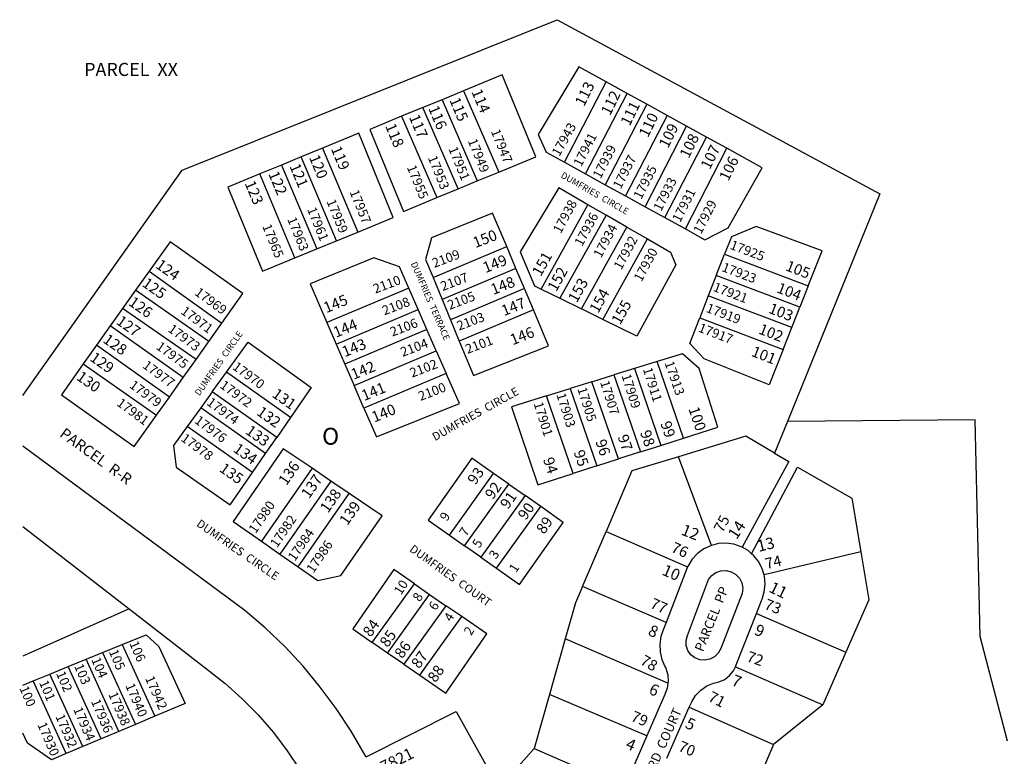
# Model space of a CAD drawing. Units: inches. Extents: x 1297728 to 1303813, y 537437 to 541492.
# Drawn here: x 1297761 to 1298798, y 540642 to 541417 of the extents above; entities that cross this region are included whole.
import ezdxf

# ---------------------------------------------------------------- set-up
doc = ezdxf.new("R2010")
doc.units = ezdxf.units.IN
doc.header["$MEASUREMENT"] = 0
for name, color, linetype in [('Addresses', 5, 'Continuous'), ('Lot-Block-Parcel Text', 6, 'Continuous'), ('Parcel Boundaries', 7, 'Continuous'), ('Street Names', 7, 'Continuous'), ('Street ROW', 5, 'Continuous')]:
    doc.layers.add(name, color=color, linetype=linetype)
doc.styles.add('Arial', font='txt')

msp = doc.modelspace()

# ---------------------------------------------------------------- linework, layer by layer
at = {"layer": 'Parcel Boundaries'}
for p, q in [((1298335.1, 541267.1), (1298378.8, 541351.9)), ((1298400.9, 541339.7), (1298378.8, 541351.9)), ((1298206, 541333), (1298185.9, 541324.7)), ((1298228.8, 541342.4), (1298206, 541333)), ((1298206, 541333), (1298243.1, 541247.4)), ((1298228.8, 541342.4), (1298266, 541256.8)), ((1298357.2, 541254.9), (1298400.9, 541339.7)), ((1298421.7, 541328.3), (1298400.9, 541339.7)), ((1298185.9, 541324.7), (1298163.4, 541315.5)), ((1298223.1, 541239.2), (1298185.9, 541324.7)), ((1298421.7, 541328.3), (1298377.9, 541243.5)), ((1298443, 541316.5), (1298421.7, 541328.3)), ((1298163.4, 541315.5), (1298200.6, 541229.9)), ((1298443, 541316.5), (1298399.3, 541231.7)), ((1298463.6, 541305.2), (1298443, 541316.5)), ((1298419.9, 541220.3), (1298463.6, 541305.2)), ((1298484.6, 541293.6), (1298463.6, 541305.2)), ((1298440.8, 541208.8), (1298484.6, 541293.6)), ((1298506, 541281.8), (1298484.6, 541293.6)), ((1298080.2, 541281.9), (1298057.7, 541272.7)), ((1298080.2, 541281.9), (1298117.3, 541193.6)), ((1298462.3, 541196.9), (1298506, 541281.8)), ((1298057.7, 541272.7), (1298037.1, 541264.2)), ((1298094.8, 541184.3), (1298057.7, 541272.7)), ((1298037.1, 541264.2), (1298014, 541254.8)), ((1298037.1, 541264.2), (1298074.2, 541175.9)), ((1298335.1, 541267.1), (1298357.2, 541254.9)), ((1298051.1, 541166.4), (1298014, 541254.8)), ((1298243.1, 541247.4), (1298266, 541256.8)), ((1298357.2, 541254.9), (1298377.9, 541243.5)), ((1298200.6, 541229.9), (1298223.1, 541239.2)), ((1298223.1, 541239.2), (1298243.1, 541247.4)), ((1298377.9, 541243.5), (1298399.3, 541231.7)), ((1298399.3, 541231.7), (1298419.9, 541220.3)), ((1298310.4, 541133.6), (1298359.7, 541222.4)), ((1298378.8, 541211.4), (1298359.7, 541222.4)), ((1298419.9, 541220.3), (1298440.8, 541208.8)), ((1298378.8, 541211.4), (1298330.2, 541123.9)), ((1298400.8, 541198.8), (1298378.8, 541211.4)), ((1298440.8, 541208.8), (1298462.3, 541196.9)), ((1298352.9, 541112.7), (1298400.8, 541198.8)), ((1298400.8, 541198.8), (1298422.4, 541186.4)), ((1298094.8, 541184.3), (1298117.3, 541193.6)), ((1298074.2, 541175.9), (1298094.8, 541184.3)), ((1298196.6, 541145.6), (1298274.2, 541178.3)), ((1298283.9, 541155.3), (1298274.2, 541178.3)), ((1298375.3, 541101.7), (1298422.4, 541186.4)), ((1298051.1, 541166.4), (1298074.2, 541175.9)), ((1298494.7, 541147.7), (1298503.6, 541170.5)), ((1298503.6, 541170.5), (1298591.7, 541137.1)), ((1297897.5, 541152.4), (1297883.4, 541132.4)), ((1297897.5, 541152.4), (1297974.2, 541097.7)), ((1298283.9, 541155.3), (1298206.1, 541122.6)), ((1298292.8, 541134.1), (1298283.9, 541155.3)), ((1298494.7, 541147.7), (1298486.4, 541126.4)), ((1298582.8, 541114.4), (1298494.7, 541147.7)), ((1298196.6, 541145.6), (1298206.1, 541122.6)), ((1298591.7, 541137.1), (1298582.8, 541114.4)), ((1297883.4, 541132.4), (1297869.6, 541113)), ((1297960.4, 541078.3), (1297883.4, 541132.4)), ((1298170.9, 541134.7), (1298084.6, 541098.4)), ((1298180.9, 541111.9), (1298170.9, 541134.7)), ((1298292.8, 541134.1), (1298214.9, 541101.3)), ((1298302.3, 541111.7), (1298292.8, 541134.1)), ((1298310.4, 541133.6), (1298330.2, 541123.9)), ((1298486.4, 541126.4), (1298477.4, 541103.4)), ((1298574.4, 541093.1), (1298486.4, 541126.4)), ((1298206.1, 541122.6), (1298214.9, 541101.3)), ((1298330.2, 541123.9), (1298352.9, 541112.7)), ((1297869.6, 541113), (1297856.7, 541094.9)), ((1297947, 541059.4), (1297869.6, 541113)), ((1298094.6, 541075.6), (1298180.9, 541111.9)), ((1298190.1, 541090.9), (1298180.9, 541111.9)), ((1298302.3, 541111.7), (1298224.2, 541078.8)), ((1298375.3, 541101.7), (1298352.9, 541112.7)), ((1298574.4, 541093.1), (1298582.8, 541114.4)), ((1297856.7, 541094.9), (1297842.3, 541074.6)), ((1297933.5, 541040.4), (1297856.7, 541094.9)), ((1297960.4, 541078.3), (1297974.2, 541097.7)), ((1298084.6, 541098.4), (1298094.6, 541075.6)), ((1298214.9, 541101.3), (1298224.2, 541078.8)), ((1298477.4, 541103.4), (1298565.3, 541070.1)), ((1298190.1, 541090.9), (1298103.7, 541054.5)), ((1298199.9, 541068.6), (1298190.1, 541090.9)), ((1298565.3, 541070.1), (1298574.4, 541093.1)), ((1297842.3, 541074.6), (1297828.2, 541054.7)), ((1297918.9, 541019.9), (1297842.3, 541074.6)), ((1297947, 541059.4), (1297960.4, 541078.3)), ((1298094.6, 541075.6), (1298103.7, 541054.5)), ((1298113.4, 541032.1), (1298199.9, 541068.6)), ((1298199.9, 541068.6), (1298210.5, 541044.6)), ((1297828.2, 541054.7), (1297905.4, 541000.8)), ((1297933.5, 541040.4), (1297947, 541059.4)), ((1298103.7, 541054.5), (1298113.4, 541032.1)), ((1298432.5, 541057.2), (1298408.8, 541049.9)), ((1298460.2, 540976.6), (1298432.5, 541057.2)), ((1297964.1, 541025.2), (1297979.1, 541045.9)), ((1298046.4, 540998.5), (1297979.1, 541045.9)), ((1298210.5, 541044.6), (1298123.8, 541008.1)), ((1298363.8, 541035.9), (1298387.1, 541043.1)), ((1298408.8, 541049.9), (1298387.1, 541043.1)), ((1298387.1, 541043.1), (1298414.9, 540962.1)), ((1298408.8, 541049.9), (1298436.5, 540969)), ((1297918.9, 541019.9), (1297933.5, 541040.4)), ((1298123.8, 541008.1), (1298113.4, 541032.1)), ((1298363.8, 541035.9), (1298341, 541028.8)), ((1298391.7, 540954.7), (1298363.8, 541035.9)), ((1297964.1, 541025.2), (1297951.9, 541008.5)), ((1298031.9, 540977.4), (1297964.1, 541025.2)), ((1298316.1, 541021.1), (1298341, 541028.8)), ((1298341, 541028.8), (1298369, 540947.4)), ((1297905.4, 541000.8), (1297918.9, 541019.9)), ((1298344.1, 540939.5), (1298316.1, 541021.1)), ((1297951.9, 541008.5), (1297937.6, 540988.7)), ((1298020.2, 540960.4), (1297951.9, 541008.5)), ((1298046.4, 540998.5), (1298031.9, 540977.4)), ((1298569.7, 540994.2), (1298556.2, 540960.9)), ((1298006.3, 540940.3), (1297937.6, 540988.7)), ((1298020.2, 540960.4), (1298031.9, 540977.4)), ((1298436.5, 540969), (1298460.2, 540976.6)), ((1298006.3, 540940.3), (1298020.2, 540960.4)), ((1298414.9, 540962.1), (1298391.7, 540954.7)), ((1298414.9, 540962.1), (1298436.5, 540969)), ((1298369, 540947.4), (1298391.7, 540954.7)), ((1298489.8, 540863.7), (1298455.1, 540957)), ((1298069.3, 540944.8), (1298015.8, 540868.1)), ((1298089, 540931.4), (1298069.3, 540944.8)), ((1298213.8, 540874.5), (1298260.3, 540939.4)), ((1298276.3, 540928.2), (1298260.3, 540939.4)), ((1298369, 540947.4), (1298344.1, 540939.5)), ((1298089, 540931.4), (1298035.3, 540854.5)), ((1298108.4, 540918.3), (1298089, 540931.4)), ((1298229.7, 540863.3), (1298276.3, 540928.2)), ((1298276.3, 540928.2), (1298293.4, 540916.1)), ((1298054.6, 540841.1), (1298108.4, 540918.3)), ((1298293.4, 540916.1), (1298246.8, 540851.2)), ((1298309.9, 540904.5), (1298293.4, 540916.1)), ((1298263.3, 540839.6), (1298309.9, 540904.5)), ((1298353.9, 540820.5), (1298378.7, 540878.3)), ((1298378.7, 540878.3), (1298464.6, 540840.9)), ((1298015.8, 540868.1), (1298035.3, 540854.5)), ((1298213.8, 540874.5), (1298229.7, 540863.3)), ((1298246.8, 540851.2), (1298229.7, 540863.3)), ((1298647, 540856.7), (1298545.1, 540832.6)), ((1298035.3, 540854.5), (1298054.6, 540841.1)), ((1298246.8, 540851.2), (1298263.3, 540839.6)), ((1298132.6, 540761.4), (1298176.9, 540823.1)), ((1298176.9, 540823.1), (1298193, 540812)), ((1298442.1, 540782.3), (1298353.9, 540820.5)), ((1298148.7, 540750.3), (1298193, 540812)), ((1298193, 540812), (1298210.2, 540800.1)), ((1297876.6, 540796.8), (1297764.6, 540747.1)), ((1298210.2, 540800.1), (1298165.9, 540738.4)), ((1298226.8, 540788.7), (1298210.2, 540800.1)), ((1298182.5, 540726.9), (1298226.8, 540788.7)), ((1298537.1, 540791.8), (1298631.4, 540751.2)), ((1298335.7, 540765.1), (1298319.1, 540706.7)), ((1298443.9, 540718.5), (1298335.7, 540765.1)), ((1297848.5, 540750.8), (1297869.1, 540759.2)), ((1297869.1, 540759.2), (1297903.6, 540683.7)), ((1298148.7, 540750.3), (1298132.6, 540761.4)), ((1297812.4, 540736), (1297831.2, 540743.7)), ((1297831.2, 540743.7), (1297848.5, 540750.8)), ((1297865.8, 540667.8), (1297831.2, 540743.7)), ((1297848.5, 540750.8), (1297883.1, 540675.1)), ((1298165.9, 540738.4), (1298148.7, 540750.3)), ((1298631.4, 540751.2), (1298607.1, 540695.8)), ((1297793, 540728.1), (1297812.4, 540736)), ((1297847.1, 540659.9), (1297812.4, 540736)), ((1298165.9, 540738.4), (1298182.5, 540726.9)), ((1298515, 540735.7), (1298607.1, 540695.8)), ((1297775.3, 540720.9), (1297793, 540728.1)), ((1297810.3, 540644.4), (1297775.3, 540720.9)), ((1297827.9, 540651.8), (1297793, 540728.1)), ((1298319.1, 540706.7), (1298303, 540649.7)), ((1298421.7, 540663.1), (1298319.1, 540706.7)), ((1298466.4, 540693.3), (1298555.1, 540653.9)), ((1298607.1, 540695.8), (1298555.1, 540653.9)), ((1297903.6, 540683.7), (1297883.1, 540675.1)), ((1297883.1, 540675.1), (1297865.8, 540667.8)), ((1297847.1, 540659.9), (1297827.9, 540651.8)), ((1297865.8, 540667.8), (1297847.1, 540659.9)), ((1297827.9, 540651.8), (1297810.3, 540644.4)), ((1298303, 540649.7), (1298398.1, 540608.5)), ((1298555.1, 540653.9), (1298531.8, 540599.6))]:
    msp.add_line(p, q, dxfattribs=at)
for points in [[(1297764.6, 541021.4), (1297932.2, 541258.7), (1298327.3, 541417.3), (1298667, 541233.8), (1298569.7, 540994.2)], [(1298378.8, 541351.9), (1298350.2, 541367.7), (1298307.1, 541296.5), (1298315.6, 541277.8), (1298335.1, 541267.1)], [(1298266, 541256.8), (1298304.8, 541272.8), (1298269.3, 541359.1), (1298228.8, 541342.4)], [(1298163.4, 541315.5), (1298129.9, 541301.7), (1298165.4, 541215.4), (1298200.6, 541229.9)], [(1298117.3, 541193.6), (1298154.7, 541208.9), (1298118.4, 541297.6), (1298080.2, 541281.9)], [(1298462.3, 541196.9), (1298482.9, 541185.6), (1298507.2, 541198.1), (1298543, 541261.3), (1298506, 541281.8)], [(1298014, 541254.8), (1297980.4, 541241), (1298016.8, 541152.3), (1298051.1, 541166.4)], [(1298359.7, 541222.4), (1298329.1, 541240.1), (1298288.2, 541172.8), (1298303.3, 541137.1), (1298310.4, 541133.6)], [(1298274.2, 541178.3), (1298259.3, 541213.6), (1298195, 541187.6), (1298188.7, 541164.6), (1298196.6, 541145.6)], [(1298591.7, 541137.1), (1298606.2, 541173.8), (1298536.7, 541199.4), (1298510.8, 541188.7), (1298503.6, 541170.5)], [(1297974.2, 541097.7), (1297996.3, 541129), (1297919.6, 541183.4), (1297897.5, 541152.4)], [(1298422.4, 541186.4), (1298446.6, 541172.4), (1298452.2, 541159.2), (1298411.3, 541084), (1298375.3, 541101.7)], [(1298170.9, 541134.7), (1298161.2, 541156.9), (1298134.2, 541166.5), (1298067, 541139), (1298084.6, 541098.4)], [(1298224.2, 541078.8), (1298239.3, 541042.5), (1298318.2, 541073.9), (1298302.3, 541111.7)], [(1298565.3, 541070.1), (1298550.5, 541032.6), (1298482, 541060.1), (1298466.8, 541076.3), (1298477.4, 541103.4)], [(1297979.1, 541045.9), (1298002, 541077.6), (1298068.1, 541029.9), (1298046.4, 540998.5)], [(1298460.2, 540976.6), (1298496.3, 540988.2), (1298476.8, 541049.9), (1298459.2, 541065.5), (1298432.5, 541057.2)], [(1297828.2, 541054.7), (1297805.2, 541022.2), (1297881.9, 540967.8), (1297905.4, 541000.8)], [(1298123.8, 541008.1), (1298136.9, 540977.9), (1298224.3, 541013.1), (1298210.5, 541044.6)], [(1298316.1, 541021.1), (1298279.2, 541009.7), (1298306.8, 540927.5), (1298344.1, 540939.5)], [(1298801.4, 540657.3), (1298772.8, 540767.8), (1298767.4, 540996), (1298569.7, 540994.2)], [(1297937.6, 540988.7), (1297923.2, 540968.8), (1297926.1, 540945.9), (1297982.8, 540906.2), (1298006.3, 540940.3)], [(1298556.2, 540960.9), (1298526, 540978.7), (1298455.1, 540957)], [(1298069.3, 540944.8), (1298038.8, 540965.5), (1297986, 540888.8), (1298015.8, 540868.1)], [(1298556.2, 540960.9), (1298571.1, 540952.1), (1298522, 540861.7)], [(1298260.3, 540939.4), (1298237.3, 540955.6), (1298191.3, 540890.3), (1298213.8, 540874.5)], [(1298455.1, 540957), (1298405.9, 540942), (1298378.7, 540878.3)], [(1298531.9, 540854.9), (1298580.5, 540945.9), (1298637.6, 540913.4), (1298647, 540856.7)], [(1298054.6, 540841.1), (1298075.4, 540826.6), (1298099.3, 540831.8), (1298143, 540894.8), (1298108.4, 540918.3)], [(1298263.3, 540839.6), (1298287.5, 540822.6), (1298333.5, 540887.8), (1298309.9, 540904.5)], [(1298647, 540856.7), (1298655.4, 540806.2), (1298631.4, 540751.2)], [(1298176.9, 540823.1), (1298155.2, 540838.1), (1298112, 540775.6), (1298132.6, 540761.4)], [(1298353.9, 540820.5), (1298346.4, 540803), (1298335.7, 540765.1)], [(1298182.5, 540726.9), (1298210, 540707.9), (1298253.2, 540770.4), (1298226.8, 540788.7)], [(1297869.1, 540759.2), (1297894.3, 540769.5), (1297907.7, 540757.3), (1297935.6, 540697.2), (1297903.6, 540683.7)], [(1298126, 540640.8), (1298220.8, 540688.8), (1298255.8, 540626.2)], [(1298303, 540649.7), (1298286.8, 540631.5), (1298295.6, 540534.6)]]:
    msp.add_lwpolyline(points, dxfattribs=at)
for points in [[(1297764.6, 540716.5, 0), (1297775.3, 540720.9, 0)], [(1297810.3, 540644.4, 0), (1297794.8, 540637.8, 0), (1297769.4, 540655.5, 0), (1297764.6, 540665.8, 0)]]:
    msp.add_polyline3d(points, dxfattribs=at)
at = {"layer": 'Street ROW'}
for p, q in [((1297764.6, 540883.4), (1297876.6, 540796.8)), ((1298464.6, 540840.9), (1298442.1, 540782.3)), ((1298442.7, 540639.7), (1298466.4, 540693.3)), ((1298421.7, 540663.1), (1298398.1, 540608.5))]:
    msp.add_line(p, q, dxfattribs=at)
for points in [[(1298126, 540640.8), (1298124.5, 540643.6), (1298110.3, 540668.1), (1298094.7, 540691.7), (1298077.8, 540714.5), (1298059.7, 540736.3), (1298040.4, 540757), (1298019.9, 540776.7), (1297998.4, 540795.1), (1297764.6, 540968.2)], [(1298522, 540861.7), (1298521.1, 540862.2), (1298513.4, 540864.8), (1298505.2, 540866), (1298497, 540865.5), (1298489.8, 540863.7)], [(1298489.8, 540863.7), (1298481.6, 540860), (1298475, 540855.2), (1298469.4, 540849.2), (1298465.1, 540842.2), (1298464.6, 540840.9)], [(1298531.9, 540854.9), (1298528.3, 540858.1), (1298522, 540861.7)], [(1298545.1, 540832.6), (1298543.3, 540839), (1298539.5, 540846.3), (1298534.5, 540852.7), (1298531.9, 540854.9)], [(1298537.1, 540791.8), (1298542.5, 540805.7), (1298543, 540806.9), (1298545.4, 540814.7), (1298546.3, 540822.9), (1298545.5, 540831.1), (1298545.1, 540832.6)], [(1297876.6, 540796.8), (1297958, 540733.7), (1297977.2, 540718.7), (1297995.3, 540702.5), (1298012.4, 540685.1), (1298028.4, 540666.7), (1298043.1, 540647.3), (1298056.5, 540626.9)], [(1298515, 540735.7), (1298515.9, 540737.7), (1298537.1, 540791.8)], [(1298442.1, 540782.3), (1298439.4, 540775.3), (1298436.6, 540767.6), (1298435.3, 540759.6), (1298435.6, 540751.5), (1298437.4, 540743.6), (1298440.8, 540736.2), (1298441.7, 540734.2), (1298443.7, 540727.4), (1298444.2, 540720.3), (1298443.9, 540718.5)], [(1298466.4, 540693.3), (1298468.9, 540699), (1298473.1, 540705.7), (1298478.4, 540711.3), (1298484.8, 540715.7), (1298491.9, 540718.7), (1298497.6, 540719.8), (1298503.7, 540722.5), (1298508.9, 540726.5), (1298513.1, 540731.7), (1298515, 540735.7)], [(1298443.9, 540718.5), (1298443.1, 540713.2), (1298440.5, 540706.6), (1298421.7, 540663.1)]]:
    msp.add_lwpolyline(points, dxfattribs=at)
msp.add_lwpolyline([(1298482.9, 540742.7), (1298477.5, 540743.2), (1298472.4, 540745.2), (1298468.1, 540748.5), (1298465, 540753), (1298463.2, 540758.2), (1298463, 540763.6), (1298464.4, 540768.9), (1298486.5, 540827.6), (1298490, 540831.9), (1298494.5, 540835.1), (1298499.7, 540836.9), (1298505.2, 540837.1), (1298510.6, 540835.8), (1298515.4, 540833), (1298519.2, 540829), (1298521.7, 540824.1), (1298522.7, 540818.6), (1298522.2, 540813.1), (1298499.6, 540754.9), (1298496.9, 540750.1), (1298493.1, 540746.3), (1298488.2, 540743.7)], close=True, dxfattribs=at)

# ---------------------------------------------------------------- texts
at = {"layer": 'Addresses', "color": 18, "true_color": 0x000000, "style": 'Arial'}
for s, height, rotation, p in [('17947', 9.86, -67.8119, (1298257.3, 541299.7)), ('17943', 9.86, 60.5732, (1298329.5, 541272.6)), ('17949', 9.86, -67.8119, (1298233, 541289.7)), ('17941', 9.86, 62.9667, (1298352.5, 541261.6)), ('17951', 9.86, -67.8119, (1298212.6, 541281.4)), ('17939', 9.86, 62.9667, (1298372.9, 541249)), ('17953', 9.86, -67.8119, (1298190.9, 541271.9)), ('17937', 9.86, 62.9667, (1298394.1, 541238.2)), ('17955', 9.86, -67.8119, (1298168.8, 541261.9)), ('17935', 9.86, 62.9667, (1298415.8, 541227.3)), ('17933', 9.86, 62.9667, (1298436.7, 541214.7)), ('17957', 9.86, -67.8119, (1298108.5, 541235.9)), ('17931', 9.86, 62.9667, (1298456.6, 541203)), ('17961', 9.86, -67.8119, (1298063.8, 541217.6)), ('17959', 9.86, -67.8119, (1298084.2, 541225.9)), ('17938', 9.86, 61.8342, (1298331, 541191.3)), ('17929', 9.86, 62.9667, (1298478.8, 541190.8)), ('17963', 9.86, -67.8119, (1298042.9, 541207.2)), ('17936', 9.86, 61.8342, (1298353.5, 541177.8)), ('17965', 9.86, -67.8119, (1298016.5, 541199.8)), ('17934', 9.86, 61.8342, (1298373.5, 541165.6)), ('17932', 9.86, 61.8342, (1298394.8, 541153.1)), ('17925', 9.86, -20.9204, (1298508.5, 541176.2)), ('2109', 9.86, 20.8291, (1298197.9, 541155.8)), ('17930', 9.86, 61.8342, (1298416, 541140.5)), ('17923', 9.86, -20.9204, (1298499.8, 541152.8)), ('2110', 9.86, 20.8291, (1298135.7, 541128.7)), ('2107', 9.86, 20.8291, (1298206.7, 541131.4)), ('17921', 9.86, -20.9204, (1298490.7, 541131.9)), ('17969', 9.86, -36.362, (1297944.7, 541128.2)), ('2108', 9.86, 20.8291, (1298145.3, 541105.8)), ('2105', 9.86, 20.8291, (1298214, 541111.6)), ('17971', 9.86, -36.362, (1297930.1, 541108.4)), ('17919', 9.86, -20.9204, (1298483.3, 541109.8)), ('2103', 9.86, 20.8291, (1298223.9, 541089.7)), ('17973', 9.86, -36.362, (1297916.6, 541089.6)), ('2106', 9.86, 20.8291, (1298153.6, 541083.4)), ('17917', 9.86, -20.9204, (1298475.1, 541089)), ('2101', 9.86, 20.8291, (1298232.8, 541065.2)), ('17975', 9.86, -36.362, (1297904.1, 541071.2)), ('2104', 9.86, 20.8291, (1298164.5, 541062.1)), ('17977', 9.86, -36.362, (1297889.9, 541051.4)), ('17970', 9.86, -36.362, (1297984.5, 541049.9)), ('2102', 9.86, 20.8291, (1298174.4, 541040.2)), ('17913', 9.86, -70.9995, (1298440.3, 541055.9)), ('17909', 9.86, -72.5007, (1298394.9, 541042.5)), ('17911', 9.86, -72.5007, (1298417.4, 541049.4)), ('17979', 9.86, -36.362, (1297876, 541030.6)), ('17972', 9.86, -36.362, (1297971.3, 541030.4)), ('2100', 9.86, 20.8291, (1298183.3, 541015.7)), ('17907', 9.86, -72.5007, (1298372.3, 541035.5)), ('17903', 9.86, -72.5007, (1298326.3, 541022.5)), ('17905', 9.86, -72.5007, (1298348.4, 541028.6)), ('17981', 9.86, -36.362, (1297862.6, 541011.7)), ('17974', 9.86, -36.362, (1297957.4, 541012.4)), ('17901', 9.86, -72.5007, (1298302.4, 541013)), ('17976', 9.86, -36.362, (1297944.6, 540993.3)), ('17978', 9.86, -36.362, (1297930.3, 540974.5)), ('17980', 9.86, 55.6248, (1298009.7, 540875.4)), ('9', 9.86, 57.8066, (1298211.2, 540888.4)), ('17982', 9.86, 55.6248, (1298032.3, 540860.5)), ('14', 12.07, 56.088, (1298516.2, 540869.2)), ('17984', 9.86, 55.6248, (1298051, 540846.2)), ('7', 9.86, 57.8066, (1298231.7, 540872.3)), ('12', 12.07, -21.5178, (1298456.9, 540875.3)), ('17986', 9.86, 55.6248, (1298070.5, 540833.7)), ('5', 9.86, 57.8066, (1298245.4, 540860.1)), ('13', 12.07, 13.9062, (1298539.5, 540856.7)), ('3', 9.86, 57.8066, (1298263, 540848.4)), ('1', 9.86, 57.8066, (1298284, 540834.2)), ('10', 12.07, -23.3596, (1298436.7, 540833.1)), ('10', 9.86, 57.8066, (1298162.9, 540810.6)), ('11', 12.07, -26.2763, (1298549.3, 540815.3)), ('8', 9.86, 57.8066, (1298182.6, 540803.6)), ('6', 9.86, 57.8066, (1298199.5, 540794.3)), ('4', 9.86, 57.8066, (1298215.6, 540782.5)), ('2', 9.86, 57.8066, (1298236.6, 540767.9)), ('8', 12.1, -23.8094, (1298422, 540769.6)), ('9', 12.1, -22.5398, (1298534, 540770.1)), ('17942', 9.86, -66.1597, (1297893.1, 540723.7)), ('7', 12.1, -21.5997, (1298509.9, 540716.8)), ('17940', 9.86, -66.9228, (1297872.4, 540716.1)), ('6', 12.1, -23.8094, (1298422.8, 540707.8)), ('17936', 9.86, -66.9228, (1297836.2, 540699.4)), ('17938', 9.86, -66.9228, (1297854.4, 540707)), ('17934', 9.86, -66.9228, (1297817.5, 540691.1)), ('17932', 9.86, -66.9228, (1297798.7, 540683.6)), ('5', 12.1, -25.02, (1298461, 540672.1)), ('17930', 9.86, -66.9228, (1297779.7, 540675)), ('4', 12.1, -23.4307, (1298398.4, 540650.2)), ('17821', 12.07, 26.5651, (1298136.6, 540620))]:
    msp.add_text(s, height=height, rotation=rotation, dxfattribs=at).set_placement(p)
at = {"layer": 'Lot-Block-Parcel Text', "color": 14, "true_color": 0xa80000, "style": 'Arial'}
for s, height, p in [('PARCEL  XX', 13.81, (1297829.2, 541358)), ('O', 17.8, (1298079.7, 540969.7))]:
    msp.add_text(s, height=height, dxfattribs=at).set_placement(p)
for s, height, rotation, p in [('114', 11.36, -67.2587, (1298236.8, 541341.5)), ('113', 11.36, 63.7703, (1298355.6, 541325.2)), ('115', 11.36, -67.2587, (1298213.6, 541332.7)), ('112', 11.36, 63.77, (1298383, 541315.7)), ('116', 11.36, -67.2587, (1298191.3, 541324.1)), ('111', 11.36, 63.77, (1298403.5, 541304.5)), ('117', 11.36, -67.2587, (1298171, 541314.8)), ('110', 11.36, 63.77, (1298422.8, 541292.4)), ('118', 11.36, -67.2587, (1298146, 541305.3)), ('109', 11.36, 63.7706, (1298444, 541281.2)), ('108', 11.36, 63.7706, (1298465.8, 541270.5)), ('119', 11.36, -67.2587, (1298088.8, 541281.4)), ('107', 11.36, 63.7706, (1298487.9, 541258.6)), ('120', 11.36, -67.2587, (1298065.8, 541272.3)), ('106', 11.36, 63.77, (1298507.5, 541246.5)), ('121', 11.36, -67.2587, (1298045.2, 541263)), ('122', 11.36, -67.2587, (1298022.9, 541255)), ('123', 11.36, -67.2587, (1297998, 541245)), ('150', 11.36, 21.5204, (1298241.2, 541176.6)), ('149', 11.36, 21.5199, (1298251.7, 541150.3)), ('151', 11.36, 61.0023, (1298310, 541146.1)), ('124', 11.36, -35.2532, (1297903.5, 541156.7)), ('152', 11.36, 61.0026, (1298326.3, 541130.1)), ('105', 11.36, -21.25, (1298566.9, 541153.6)), ('148', 11.36, 21.5199, (1298260, 541127.3)), ('125', 11.36, -35.2532, (1297889.3, 541137.3)), ('153', 11.36, 61.0026, (1298347.9, 541118.4)), ('104', 11.36, -21.2503, (1298557.6, 541130.4)), ('145', 11.36, 22.2708, (1298084.1, 541108.1)), ('154', 11.36, 61.0032, (1298370.4, 541107.3)), ('126', 11.36, -35.2532, (1297875, 541117.4)), ('147', 11.36, 21.5199, (1298271.2, 541105)), ('155', 11.36, 61.0032, (1298393.6, 541095.3)), ('103', 11.36, -21.25, (1298549, 541108.8)), ('127', 11.36, -35.2532, (1297862.1, 541097.5)), ('144', 11.36, 22.2708, (1298094.3, 541082.2)), ('102', 11.36, -21.2503, (1298538.5, 541087)), ('128', 11.36, -35.2532, (1297848.1, 541078.1)), ('146', 11.36, 21.5199, (1298280.4, 541074.3)), ('143', 11.36, 22.271, (1298103.5, 541061.7)), ('129', 11.36, -35.2532, (1297834.3, 541059)), ('101', 11.36, -21.25, (1298530.9, 541063.4)), ('142', 11.36, 22.271, (1298113, 541038)), ('130', 11.36, -35.2532, (1297820.1, 541038.9)), ('141', 11.36, 22.2708, (1298124, 541015.6)), ('131', 11.36, -35.2532, (1298026.1, 541020.8)), ('140', 11.36, 22.2708, (1298134.7, 540992.9)), ('132', 11.36, -35.2532, (1298009.9, 541001.8)), ('100', 11.36, -71.2527, (1298465.4, 541007.5)), ('99', 11.36, -71.2521, (1298435.8, 540992.2)), ('PARCEL  R-R', 11.36, -36.0096, (1297802.5, 540979.1)), ('133', 11.36, -35.2532, (1297998.1, 540982)), ('97', 11.36, -71.253, (1298390.8, 540978.2)), ('98', 11.36, -71.2518, (1298414.4, 540982.8)), ('134', 11.36, -35.2537, (1297985.2, 540963)), ('96', 11.36, -71.2521, (1298367.4, 540973.1)), ('95', 11.36, -71.2518, (1298344.5, 540961.9)), ('135', 11.36, -35.2532, (1297970.6, 540942.3)), ('136', 11.36, 55.0041, (1298042.1, 540926)), ('94', 11.36, -71.2521, (1298312.2, 540954.2)), ('137', 11.36, 55.0041, (1298066, 540912.1)), ('93', 11.36, 54.7572, (1298241.1, 540926.7)), ('92', 11.36, 54.758, (1298259.5, 540911.2)), ('138', 11.36, 55.0041, (1298085.9, 540897)), ('91', 11.36, 54.758, (1298275.5, 540901.1)), ('139', 11.36, 55.0037, (1298106.3, 540883.9)), ('90', 11.36, 54.7572, (1298294.2, 540889.5)), ('89', 11.36, 54.7572, (1298313.5, 540874.7)), ('75', 11.36, 62.0851, (1298501.5, 540876.2)), ('76', 11.36, -24.1922, (1298446.3, 540857.3)), ('74', 11.36, 12.8995, (1298547.7, 540838.6)), ('PARCEL  PP', 9.86, 67.8993, (1298480.8, 540750.9)), ('77', 11.36, -23.7166, (1298424.3, 540798.3)), ('73', 11.36, -21.0544, (1298544.5, 540797.1)), ('84', 11.36, 54.7572, (1298130.9, 540766.4)), ('85', 11.36, 54.7567, (1298148.7, 540755.4)), ('106', 9.86, -67.0006, (1297876.6, 540760.5)), ('86', 11.36, 54.758, (1298164.2, 540743.7)), ('105', 9.86, -67.0006, (1297855, 540751.8)), ('87', 11.36, 54.758, (1298181.9, 540733.1)), ('72', 11.36, -19.1502, (1298525.9, 540741.9)), ('104', 9.86, -67.0012, (1297836.5, 540743.4)), ('78', 11.36, -30.0775, (1298413.8, 540739.2)), ('103', 9.86, -67.0006, (1297818.5, 540736.6)), ('88', 11.36, 54.7572, (1298199.2, 540718.4)), ('101', 9.86, -67.0012, (1297781.5, 540719.2)), ('102', 9.86, -67.0006, (1297799.4, 540728.8)), ('100', 9.86, -67.0006, (1297760.8, 540713.3)), ('71', 11.36, -27.194, (1298485.3, 540700.4)), ('79', 11.36, -23.3754, (1298404, 540679.4)), ('70', 11.36, -23.3492, (1298453.9, 540647.8))]:
    msp.add_text(s, height=height, rotation=rotation, dxfattribs=at).set_placement(p)
at = {"layer": 'Street Names', "color": 18, "true_color": 0x000000, "style": 'Arial'}
for s, height, rotation, p in [('DUMFRIES  CIRCLE', 6.78, -29.7425, (1298330.5, 541251.4)), ('DUMFRIES  TERRACE', 6.78, -66.5138, (1298172.9, 541160.5)), ('DUMFRIES  CIRCLE', 6.78, 54.9999, (1297950.6, 541020.6)), ('DUMFRIES  CIRCLE', 8.628, 29.1984, (1298198.7, 540973.4)), ('DUMFRIES  CIRCLE', 8.628, -34.7413, (1297946.7, 540884.6)), ('DUMFRIES  COURT', 8.628, -35.5111, (1298171, 540858)), ('GAINFORD  COURT', 9.861, 66.0047, (1298411.1, 540582.3))]:
    msp.add_text(s, height=height, rotation=rotation, dxfattribs=at).set_placement(p)

doc.saveas('drawing.dxf')
